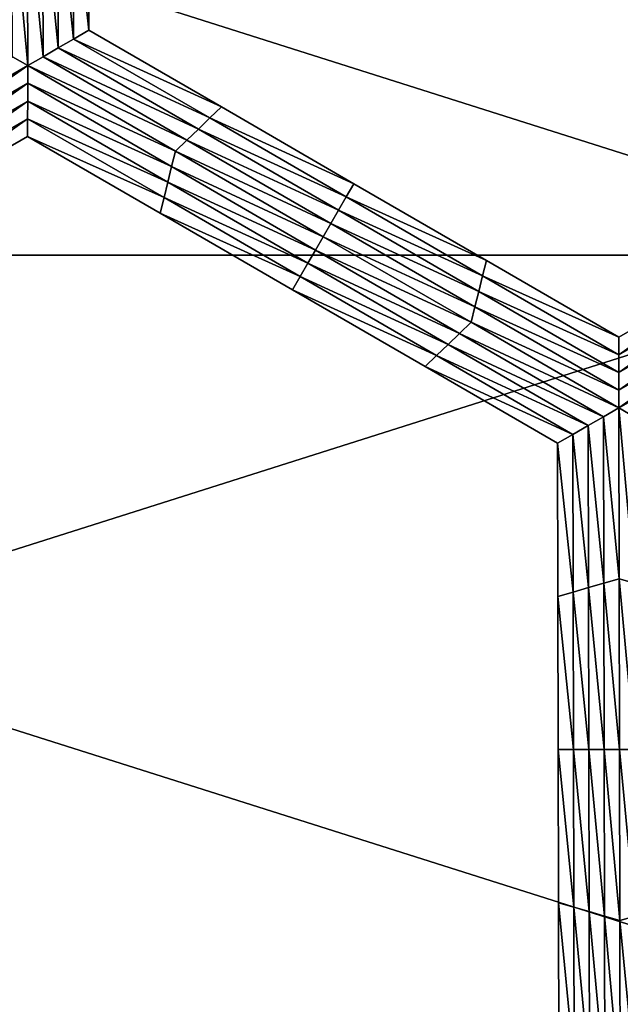
# Model space of a CAD drawing. Extents: x -0.02 to 0.02, y 0 to 0.22.
# Drawn here: x 0.002 to 0.002, y 0.184 to 0.185 of the extents above; entities that cross this region are included whole.
import ezdxf

# ---------------------------------------------------------------- set-up
doc = ezdxf.new("R2010")
doc.units = 0
doc.header["$MEASUREMENT"] = 0
doc.layers.get('0').update_dxf_attribs({"linetype": 'CONTINUOUS'})

msp = doc.modelspace()

# ---------------------------------------------------------------- linework, layer by layer
for points in [[(0.0027304, 0.1846192, -0.0137265), (0, 0.1846192, -0.0139954), (0, 0.1854855, -0.0139954)], [(0.0027304, 0.1846192, -0.0137265), (0, 0.1854855, -0.0139954), (0.0027304, 0.1854855, -0.0137265)], [(0, 0.1846192, 0.0139954), (0.0027304, 0.1846192, 0.0137265), (0.0027304, 0.1854855, 0.0137265)], [(0, 0.1846192, 0.0139954), (0.0027304, 0.1854855, 0.0137265), (0, 0.1854855, 0.0139954)], [(0.0017163, 0.18503, -0.0160222), (0.0017335, 0.185035, -0.0160222), (0.0017342, 0.1848526, -0.0160222)], [(0.0017335, 0.185035, -0.0160222), (0.0017507, 0.1850399, -0.0160222), (0.0017514, 0.1848626, -0.0160222)], [(0.0017335, 0.185035, -0.0160222), (0.0017514, 0.1848626, -0.0160222), (0.0017342, 0.1848526, -0.0160222)], [(0.0017507, 0.1850399, -0.0160222), (0.001768, 0.1850449, -0.0160222), (0.0017686, 0.1848725, -0.0160222)], [(0.0017507, 0.1850399, -0.0160222), (0.0017686, 0.1848725, -0.0160222), (0.0017514, 0.1848626, -0.0160222)], [(0.001768, 0.1850449, -0.0155283), (0.0017686, 0.1848725, -0.0155283), (0.0017686, 0.1848725, -0.0156518)], [(0.001768, 0.1850449, -0.0155283), (0.0017686, 0.1848725, -0.0156518), (0.001768, 0.1850449, -0.0156518)], [(0.001768, 0.1850449, -0.0156518), (0.0017686, 0.1848725, -0.0156518), (0.0017686, 0.1848725, -0.0157753)], [(0.001768, 0.1850449, -0.0156518), (0.0017686, 0.1848725, -0.0157753), (0.001768, 0.1850449, -0.0157753)], [(0.001768, 0.1850449, -0.0157753), (0.0017686, 0.1848725, -0.0157753), (0.0017686, 0.1848725, -0.0158988)], [(0.001768, 0.1850449, -0.0157753), (0.0017686, 0.1848725, -0.0158988), (0.001768, 0.1850449, -0.0158988)], [(0.001768, 0.1850449, -0.0158988), (0.0017686, 0.1848725, -0.0158988), (0.0017686, 0.1848725, -0.0160222)], [(0.001768, 0.1850449, -0.0158988), (0.0017686, 0.1848725, -0.0160222), (0.001768, 0.1850449, -0.0160222)], [(0.0016998, 0.1848327, -0.0160222), (0.0016825, 0.1848427, -0.0160222), (0.0016817, 0.18503, -0.0160222)], [(0.0016998, 0.1848327, -0.0160222), (0.0016817, 0.18503, -0.0160222), (0.001699, 0.185025, -0.0160222)], [(0.001699, 0.185025, -0.0160222), (0.0017163, 0.18503, -0.0160222), (0.001717, 0.1848427, -0.0160222)], [(0.001699, 0.185025, -0.0160222), (0.001717, 0.1848427, -0.0160222), (0.0016998, 0.1848327, -0.0160222)], [(0.0017163, 0.18503, -0.0160222), (0.0017342, 0.1848526, -0.0160222), (0.001717, 0.1848427, -0.0160222)], [(0.0017514, 0.1848626, -0.0160222), (0.0017686, 0.1848725, -0.0160222), (0.0019178, 0.1847861, -0.0160222)], [(0.0017686, 0.1848725, -0.0155283), (0.0019178, 0.1847861, -0.0155283), (0.0019178, 0.1847861, -0.0156518)], [(0.0017686, 0.1848725, -0.0155283), (0.0019178, 0.1847861, -0.0156518), (0.0017686, 0.1848725, -0.0156518)], [(0.0017686, 0.1848725, -0.0158988), (0.0019178, 0.1847861, -0.0158988), (0.0019178, 0.1847861, -0.0160222)], [(0.0017686, 0.1848725, -0.0158988), (0.0019178, 0.1847861, -0.0160222), (0.0017686, 0.1848725, -0.0160222)], [(0.0017686, 0.1848725, -0.0157753), (0.0019178, 0.1847861, -0.0157753), (0.0019178, 0.1847861, -0.0158988)], [(0.0017686, 0.1848725, -0.0157753), (0.0019178, 0.1847861, -0.0158988), (0.0017686, 0.1848725, -0.0158988)], [(0.0017686, 0.1848725, -0.0156518), (0.0019178, 0.1847861, -0.0156518), (0.0019178, 0.1847861, -0.0157753)], [(0.0017686, 0.1848725, -0.0156518), (0.0019178, 0.1847861, -0.0157753), (0.0017686, 0.1848725, -0.0157753)], [(0.0017342, 0.1848526, -0.0160222), (0.0017514, 0.1848626, -0.0160222), (0.0019049, 0.1847737, -0.0160222)], [(0.0017514, 0.1848626, -0.0160222), (0.0019178, 0.1847861, -0.0160222), (0.0019049, 0.1847737, -0.0160222)], [(0.001717, 0.1848427, -0.0160222), (0.0017342, 0.1848526, -0.0160222), (0.001892, 0.1847612, -0.0160222)], [(0.0017342, 0.1848526, -0.0160222), (0.0019049, 0.1847737, -0.0160222), (0.001892, 0.1847612, -0.0160222)], [(0.0015327, 0.1847363, -0.0160222), (0.0016825, 0.1848427, -0.0160222), (0.0016998, 0.1848327, -0.0160222)], [(0.0016998, 0.1848327, -0.0160222), (0.001717, 0.1848427, -0.0160222), (0.001879, 0.1847488, -0.0160222)], [(0.001717, 0.1848427, -0.0160222), (0.001892, 0.1847612, -0.0160222), (0.001879, 0.1847488, -0.0160222)], [(0.0016998, 0.1848327, -0.0160222), (0.001537, 0.1847189, -0.0160222), (0.0015327, 0.1847363, -0.0160222)], [(0.0016998, 0.1848327, -0.0160222), (0.0016998, 0.1848128, -0.0160222), (0.001537, 0.1847189, -0.0160222)], [(0.0018661, 0.1847363, -0.0160222), (0.0016998, 0.1848128, -0.0160222), (0.0016998, 0.1848327, -0.0160222)], [(0.0016998, 0.1848327, -0.0160222), (0.001879, 0.1847488, -0.0160222), (0.0018661, 0.1847363, -0.0160222)], [(0.0016998, 0.1848128, -0.0160222), (0.0015413, 0.1847015, -0.0160222), (0.001537, 0.1847189, -0.0160222)], [(0.0016998, 0.1848128, -0.0160222), (0.0016998, 0.1847928, -0.0160222), (0.0015413, 0.1847015, -0.0160222)], [(0.0018618, 0.1847189, -0.0160222), (0.0016998, 0.1847928, -0.0160222), (0.0016998, 0.1848128, -0.0160222)], [(0.0018661, 0.1847363, -0.0160222), (0.0018618, 0.1847189, -0.0160222), (0.0016998, 0.1848128, -0.0160222)], [(0.0016998, 0.1847928, -0.0160222), (0.0015456, 0.184684, -0.0160222), (0.0015413, 0.1847015, -0.0160222)], [(0.0016998, 0.1847928, -0.0160222), (0.0016997, 0.1847729, -0.0160222), (0.0015456, 0.184684, -0.0160222)], [(0.0018575, 0.1847015, -0.0160222), (0.0016997, 0.1847729, -0.0160222), (0.0016998, 0.1847928, -0.0160222)], [(0.0018618, 0.1847189, -0.0160222), (0.0018575, 0.1847015, -0.0160222), (0.0016998, 0.1847928, -0.0160222)], [(0.0019049, 0.1847737, -0.0160222), (0.0019178, 0.1847861, -0.0160222), (0.0020669, 0.1846997, -0.0160222)], [(0.0019178, 0.1847861, -0.0156518), (0.0020669, 0.1846997, -0.0156518), (0.0020669, 0.1846997, -0.0157753)], [(0.0019178, 0.1847861, -0.0156518), (0.0020669, 0.1846997, -0.0157753), (0.0019178, 0.1847861, -0.0157753)], [(0.0019178, 0.1847861, -0.0157753), (0.0020669, 0.1846997, -0.0157753), (0.0020669, 0.1846997, -0.0158988)], [(0.0019178, 0.1847861, -0.0157753), (0.0020669, 0.1846997, -0.0158988), (0.0019178, 0.1847861, -0.0158988)], [(0.0019178, 0.1847861, -0.0155283), (0.0020669, 0.1846997, -0.0155283), (0.0020669, 0.1846997, -0.0156518)], [(0.0019178, 0.1847861, -0.0155283), (0.0020669, 0.1846997, -0.0156518), (0.0019178, 0.1847861, -0.0156518)], [(0.0019178, 0.1847861, -0.0158988), (0.0020669, 0.1846997, -0.0158988), (0.0020669, 0.1846997, -0.0160222)], [(0.0019178, 0.1847861, -0.0158988), (0.0020669, 0.1846997, -0.0160222), (0.0019178, 0.1847861, -0.0160222)], [(0.0016997, 0.1847729, -0.0160222), (0.0015499, 0.1846666, -0.0160222), (0.0015456, 0.184684, -0.0160222)], [(0.0016997, 0.1847729, -0.0160222), (0.0016997, 0.184753, -0.0160222), (0.0015499, 0.1846666, -0.0160222)], [(0.0018532, 0.184684, -0.0160222), (0.0016997, 0.184753, -0.0160222), (0.0016997, 0.1847729, -0.0160222)], [(0.0018575, 0.1847015, -0.0160222), (0.0018532, 0.184684, -0.0160222), (0.0016997, 0.1847729, -0.0160222)], [(0.001892, 0.1847612, -0.0160222), (0.0019049, 0.1847737, -0.0160222), (0.0020583, 0.1846848, -0.0160222)], [(0.0019049, 0.1847737, -0.0160222), (0.0020669, 0.1846997, -0.0160222), (0.0020583, 0.1846848, -0.0160222)], [(0.001879, 0.1847488, -0.0160222), (0.001892, 0.1847612, -0.0160222), (0.0020497, 0.1846698, -0.0160222)], [(0.001892, 0.1847612, -0.0160222), (0.0020583, 0.1846848, -0.0160222), (0.0020497, 0.1846698, -0.0160222)], [(0.0016997, 0.184753, -0.0155283), (0.0015499, 0.1846666, -0.0155283), (0.0015499, 0.1846666, -0.0156518)], [(0.0016997, 0.184753, -0.0155283), (0.0015499, 0.1846666, -0.0156518), (0.0016997, 0.184753, -0.0156518)], [(0.0016997, 0.184753, -0.0158988), (0.0015499, 0.1846666, -0.0158988), (0.0015499, 0.1846666, -0.0160222)], [(0.0016997, 0.184753, -0.0158988), (0.0015499, 0.1846666, -0.0160222), (0.0016997, 0.184753, -0.0160222)], [(0.0016997, 0.184753, -0.0157753), (0.0015499, 0.1846666, -0.0157753), (0.0015499, 0.1846666, -0.0158988)], [(0.0016997, 0.184753, -0.0157753), (0.0015499, 0.1846666, -0.0158988), (0.0016997, 0.184753, -0.0158988)], [(0.0016997, 0.184753, -0.0156518), (0.0015499, 0.1846666, -0.0156518), (0.0015499, 0.1846666, -0.0157753)], [(0.0016997, 0.184753, -0.0156518), (0.0015499, 0.1846666, -0.0157753), (0.0016997, 0.184753, -0.0157753)], [(0.0018489, 0.1846666, -0.0155283), (0.0016997, 0.184753, -0.0155283), (0.0016997, 0.184753, -0.0156518)], [(0.0018489, 0.1846666, -0.0155283), (0.0016997, 0.184753, -0.0156518), (0.0018489, 0.1846666, -0.0156518)], [(0.0018489, 0.1846666, -0.0156518), (0.0016997, 0.184753, -0.0156518), (0.0016997, 0.184753, -0.0157753)], [(0.0018489, 0.1846666, -0.0156518), (0.0016997, 0.184753, -0.0157753), (0.0018489, 0.1846666, -0.0157753)], [(0.0018489, 0.1846666, -0.0157753), (0.0016997, 0.184753, -0.0157753), (0.0016997, 0.184753, -0.0158988)], [(0.0018489, 0.1846666, -0.0157753), (0.0016997, 0.184753, -0.0158988), (0.0018489, 0.1846666, -0.0158988)], [(0.0018489, 0.1846666, -0.0158988), (0.0016997, 0.184753, -0.0158988), (0.0016997, 0.184753, -0.0160222)], [(0.0018489, 0.1846666, -0.0158988), (0.0016997, 0.184753, -0.0160222), (0.0018489, 0.1846666, -0.0160222)], [(0.0018532, 0.184684, -0.0160222), (0.0018489, 0.1846666, -0.0160222), (0.0016997, 0.184753, -0.0160222)], [(0.0018661, 0.1847363, -0.0160222), (0.001879, 0.1847488, -0.0160222), (0.0020411, 0.1846549, -0.0160222)], [(0.001879, 0.1847488, -0.0160222), (0.0020497, 0.1846698, -0.0160222), (0.0020411, 0.1846549, -0.0160222)], [(0.0020325, 0.1846399, -0.0160222), (0.0018618, 0.1847189, -0.0160222), (0.0018661, 0.1847363, -0.0160222)], [(0.0018661, 0.1847363, -0.0160222), (0.0020411, 0.1846549, -0.0160222), (0.0020325, 0.1846399, -0.0160222)], [(0.0020239, 0.184625, -0.0160222), (0.0018575, 0.1847015, -0.0160222), (0.0018618, 0.1847189, -0.0160222)], [(0.0020325, 0.1846399, -0.0160222), (0.0020239, 0.184625, -0.0160222), (0.0018618, 0.1847189, -0.0160222)], [(0.0020153, 0.1846101, -0.0160222), (0.0018532, 0.184684, -0.0160222), (0.0018575, 0.1847015, -0.0160222)], [(0.0020239, 0.184625, -0.0160222), (0.0020153, 0.1846101, -0.0160222), (0.0018575, 0.1847015, -0.0160222)], [(0.0020583, 0.1846848, -0.0160222), (0.0020669, 0.1846997, -0.0160222), (0.0022161, 0.1846133, -0.0160222)], [(0.0020669, 0.1846997, -0.0156518), (0.0022161, 0.1846133, -0.0156518), (0.0022161, 0.1846133, -0.0157753)], [(0.0020669, 0.1846997, -0.0156518), (0.0022161, 0.1846133, -0.0157753), (0.0020669, 0.1846997, -0.0157753)], [(0.0020669, 0.1846997, -0.0157753), (0.0022161, 0.1846133, -0.0157753), (0.0022161, 0.1846133, -0.0158988)], [(0.0020669, 0.1846997, -0.0157753), (0.0022161, 0.1846133, -0.0158988), (0.0020669, 0.1846997, -0.0158988)], [(0.0020669, 0.1846997, -0.0155283), (0.0022161, 0.1846133, -0.0155283), (0.0022161, 0.1846133, -0.0156518)], [(0.0020669, 0.1846997, -0.0155283), (0.0022161, 0.1846133, -0.0156518), (0.0020669, 0.1846997, -0.0156518)], [(0.0020669, 0.1846997, -0.0158988), (0.0022161, 0.1846133, -0.0158988), (0.0022161, 0.1846133, -0.0160222)], [(0.0020669, 0.1846997, -0.0158988), (0.0022161, 0.1846133, -0.0160222), (0.0020669, 0.1846997, -0.0160222)], [(0.0020066, 0.1845951, -0.0160222), (0.0018489, 0.1846666, -0.0160222), (0.0018532, 0.184684, -0.0160222)], [(0.0020153, 0.1846101, -0.0160222), (0.0020066, 0.1845951, -0.0160222), (0.0018532, 0.184684, -0.0160222)], [(0.0020497, 0.1846698, -0.0160222), (0.0020583, 0.1846848, -0.0160222), (0.0022118, 0.1845959, -0.0160222)], [(0.0020583, 0.1846848, -0.0160222), (0.0022161, 0.1846133, -0.0160222), (0.0022118, 0.1845959, -0.0160222)], [(0.0020411, 0.1846549, -0.0160222), (0.0020497, 0.1846698, -0.0160222), (0.0022075, 0.1845784, -0.0160222)], [(0.0020497, 0.1846698, -0.0160222), (0.0022118, 0.1845959, -0.0160222), (0.0022075, 0.1845784, -0.0160222)], [(0.001998, 0.1845802, -0.0156518), (0.0018489, 0.1846666, -0.0156518), (0.0018489, 0.1846666, -0.0157753)], [(0.001998, 0.1845802, -0.0156518), (0.0018489, 0.1846666, -0.0157753), (0.001998, 0.1845802, -0.0157753)], [(0.001998, 0.1845802, -0.0157753), (0.0018489, 0.1846666, -0.0157753), (0.0018489, 0.1846666, -0.0158988)], [(0.001998, 0.1845802, -0.0157753), (0.0018489, 0.1846666, -0.0158988), (0.001998, 0.1845802, -0.0158988)], [(0.001998, 0.1845802, -0.0155283), (0.0018489, 0.1846666, -0.0155283), (0.0018489, 0.1846666, -0.0156518)], [(0.001998, 0.1845802, -0.0155283), (0.0018489, 0.1846666, -0.0156518), (0.001998, 0.1845802, -0.0156518)], [(0.001998, 0.1845802, -0.0158988), (0.0018489, 0.1846666, -0.0158988), (0.0018489, 0.1846666, -0.0160222)], [(0.001998, 0.1845802, -0.0158988), (0.0018489, 0.1846666, -0.0160222), (0.001998, 0.1845802, -0.0160222)], [(0.0020066, 0.1845951, -0.0160222), (0.001998, 0.1845802, -0.0160222), (0.0018489, 0.1846666, -0.0160222)], [(0.0020325, 0.1846399, -0.0160222), (0.0020411, 0.1846549, -0.0160222), (0.0022032, 0.184561, -0.0160222)], [(0.0020411, 0.1846549, -0.0160222), (0.0022075, 0.1845784, -0.0160222), (0.0022032, 0.184561, -0.0160222)], [(0.0021989, 0.1845436, -0.0160222), (0.0020239, 0.184625, -0.0160222), (0.0020325, 0.1846399, -0.0160222)], [(0.0020325, 0.1846399, -0.0160222), (0.0022032, 0.184561, -0.0160222), (0.0021989, 0.1845436, -0.0160222)], [(0.0021859, 0.1845311, -0.0160222), (0.0020153, 0.1846101, -0.0160222), (0.0020239, 0.184625, -0.0160222)], [(0.0021989, 0.1845436, -0.0160222), (0.0021859, 0.1845311, -0.0160222), (0.0020239, 0.184625, -0.0160222)], [(0.0027304, 0.183753, -0.0137265), (0, 0.183753, -0.0139954), (0, 0.1846192, -0.0139954)], [(0.0027304, 0.183753, -0.0137265), (0, 0.1846192, -0.0139954), (0.0027304, 0.1846192, -0.0137265)], [(0, 0.1837529, 0.0139954), (0.0027304, 0.183753, 0.0137265), (0.0027304, 0.1846192, 0.0137265)], [(0, 0.1837529, 0.0139954), (0.0027304, 0.1846192, 0.0137265), (0, 0.1846192, 0.0139954)], [(0.0022118, 0.1845959, -0.0160222), (0.0022161, 0.1846133, -0.0160222), (0.0023652, 0.1845269, -0.0160222)], [(0.0022161, 0.1846133, -0.0155283), (0.0023652, 0.1845269, -0.0155283), (0.0023652, 0.1845269, -0.0156518)], [(0.0022161, 0.1846133, -0.0155283), (0.0023652, 0.1845269, -0.0156518), (0.0022161, 0.1846133, -0.0156518)], [(0.0022161, 0.1846133, -0.0156518), (0.0023652, 0.1845269, -0.0156518), (0.0023652, 0.1845269, -0.0157753)], [(0.0022161, 0.1846133, -0.0156518), (0.0023652, 0.1845269, -0.0157753), (0.0022161, 0.1846133, -0.0157753)], [(0.0022161, 0.1846133, -0.0157753), (0.0023652, 0.1845269, -0.0157753), (0.0023652, 0.1845269, -0.0158988)], [(0.0022161, 0.1846133, -0.0157753), (0.0023652, 0.1845269, -0.0158988), (0.0022161, 0.1846133, -0.0158988)], [(0.0022161, 0.1846133, -0.0158988), (0.0023652, 0.1845269, -0.0158988), (0.0023652, 0.1845269, -0.0160222)], [(0.0022161, 0.1846133, -0.0158988), (0.0023652, 0.1845269, -0.0160222), (0.0022161, 0.1846133, -0.0160222)], [(0.0023652, 0.1845269, -0.0155283), (0.002515, 0.1846133, -0.0155283), (0.002515, 0.1846133, -0.0156518)], [(0.0023652, 0.1845269, -0.0155283), (0.002515, 0.1846133, -0.0156518), (0.0023652, 0.1845269, -0.0156518)], [(0.0023652, 0.1845269, -0.0158988), (0.002515, 0.1846133, -0.0158988), (0.002515, 0.1846133, -0.0160222)], [(0.0023652, 0.1845269, -0.0158988), (0.002515, 0.1846133, -0.0160222), (0.0023652, 0.1845269, -0.0160222)], [(0.0023652, 0.1845269, -0.0157753), (0.002515, 0.1846133, -0.0157753), (0.002515, 0.1846133, -0.0158988)], [(0.0023652, 0.1845269, -0.0157753), (0.002515, 0.1846133, -0.0158988), (0.0023652, 0.1845269, -0.0158988)], [(0.0023652, 0.1845269, -0.0156518), (0.002515, 0.1846133, -0.0156518), (0.002515, 0.1846133, -0.0157753)], [(0.0023652, 0.1845269, -0.0156518), (0.002515, 0.1846133, -0.0157753), (0.0023652, 0.1845269, -0.0157753)], [(0.0023652, 0.184507, -0.0160222), (0.0023652, 0.1845269, -0.0160222), (0.002515, 0.1846133, -0.0160222)], [(0.0023652, 0.184507, -0.0160222), (0.002515, 0.1846133, -0.0160222), (0.0025193, 0.1845959, -0.0160222)], [(0.002173, 0.1845187, -0.0160222), (0.0020066, 0.1845951, -0.0160222), (0.0020153, 0.1846101, -0.0160222)], [(0.0021859, 0.1845311, -0.0160222), (0.002173, 0.1845187, -0.0160222), (0.0020153, 0.1846101, -0.0160222)], [(0.0021601, 0.1845062, -0.0160222), (0.001998, 0.1845802, -0.0160222), (0.0020066, 0.1845951, -0.0160222)], [(0.002173, 0.1845187, -0.0160222), (0.0021601, 0.1845062, -0.0160222), (0.0020066, 0.1845951, -0.0160222)], [(0.0022075, 0.1845784, -0.0160222), (0.0022118, 0.1845959, -0.0160222), (0.0023652, 0.184507, -0.0160222)], [(0.0022118, 0.1845959, -0.0160222), (0.0023652, 0.1845269, -0.0160222), (0.0023652, 0.184507, -0.0160222)], [(0.0023652, 0.184487, -0.0160222), (0.0023652, 0.184507, -0.0160222), (0.0025193, 0.1845959, -0.0160222)], [(0.0023652, 0.184487, -0.0160222), (0.0025193, 0.1845959, -0.0160222), (0.0025237, 0.1845784, -0.0160222)], [(0.0021472, 0.1844938, -0.0156518), (0.001998, 0.1845802, -0.0156518), (0.001998, 0.1845802, -0.0157753)], [(0.0021472, 0.1844938, -0.0156518), (0.001998, 0.1845802, -0.0157753), (0.0021472, 0.1844938, -0.0157753)], [(0.0021472, 0.1844938, -0.0157753), (0.001998, 0.1845802, -0.0157753), (0.001998, 0.1845802, -0.0158988)], [(0.0021472, 0.1844938, -0.0157753), (0.001998, 0.1845802, -0.0158988), (0.0021472, 0.1844938, -0.0158988)], [(0.0021472, 0.1844938, -0.0155283), (0.001998, 0.1845802, -0.0155283), (0.001998, 0.1845802, -0.0156518)], [(0.0021472, 0.1844938, -0.0155283), (0.001998, 0.1845802, -0.0156518), (0.0021472, 0.1844938, -0.0156518)], [(0.0021472, 0.1844938, -0.0158988), (0.001998, 0.1845802, -0.0158988), (0.001998, 0.1845802, -0.0160222)], [(0.0021472, 0.1844938, -0.0158988), (0.001998, 0.1845802, -0.0160222), (0.0021472, 0.1844938, -0.0160222)], [(0.0021601, 0.1845062, -0.0160222), (0.0021472, 0.1844938, -0.0160222), (0.001998, 0.1845802, -0.0160222)], [(0.0022032, 0.184561, -0.0160222), (0.0022075, 0.1845784, -0.0160222), (0.0023652, 0.184487, -0.0160222)], [(0.0022075, 0.1845784, -0.0160222), (0.0023652, 0.184507, -0.0160222), (0.0023652, 0.184487, -0.0160222)], [(0.0023652, 0.1844671, -0.0160222), (0.0023652, 0.184487, -0.0160222), (0.0025237, 0.1845784, -0.0160222)], [(0.0023652, 0.1844671, -0.0160222), (0.0025237, 0.1845784, -0.0160222), (0.002528, 0.184561, -0.0160222)], [(0.0021989, 0.1845436, -0.0160222), (0.0022032, 0.184561, -0.0160222), (0.0023652, 0.1844671, -0.0160222)], [(0.0022032, 0.184561, -0.0160222), (0.0023652, 0.184487, -0.0160222), (0.0023652, 0.1844671, -0.0160222)], [(0.0023652, 0.1844472, -0.0160222), (0.0023652, 0.1844671, -0.0160222), (0.002528, 0.184561, -0.0160222)], [(0.0023652, 0.1844472, -0.0160222), (0.002528, 0.184561, -0.0160222), (0.0025323, 0.1845436, -0.0160222)], [(0.0023652, 0.1844472, -0.0160222), (0.0021859, 0.1845311, -0.0160222), (0.0021989, 0.1845436, -0.0160222)], [(0.0021989, 0.1845436, -0.0160222), (0.0023652, 0.1844671, -0.0160222), (0.0023652, 0.1844472, -0.0160222)], [(0.0025323, 0.1845436, -0.0160222), (0.0023825, 0.1844372, -0.0160222), (0.0023652, 0.1844472, -0.0160222)], [(0.002348, 0.1844372, -0.0160222), (0.002173, 0.1845187, -0.0160222), (0.0021859, 0.1845311, -0.0160222)], [(0.0023652, 0.1844472, -0.0160222), (0.002348, 0.1844372, -0.0160222), (0.0021859, 0.1845311, -0.0160222)], [(0.0023308, 0.1844273, -0.0160222), (0.0021601, 0.1845062, -0.0160222), (0.002173, 0.1845187, -0.0160222)], [(0.002348, 0.1844372, -0.0160222), (0.0023308, 0.1844273, -0.0160222), (0.002173, 0.1845187, -0.0160222)], [(0.0023135, 0.1844173, -0.0160222), (0.0021472, 0.1844938, -0.0160222), (0.0021601, 0.1845062, -0.0160222)], [(0.0023308, 0.1844273, -0.0160222), (0.0023135, 0.1844173, -0.0160222), (0.0021601, 0.1845062, -0.0160222)], [(0.0022963, 0.1844073, -0.0155283), (0.0021472, 0.1844938, -0.0155283), (0.0021472, 0.1844938, -0.0156518)], [(0.0022963, 0.1844073, -0.0155283), (0.0021472, 0.1844938, -0.0156518), (0.0022963, 0.1844073, -0.0156518)], [(0.0022963, 0.1844073, -0.0158988), (0.0021472, 0.1844938, -0.0158988), (0.0021472, 0.1844938, -0.0160222)], [(0.0022963, 0.1844073, -0.0158988), (0.0021472, 0.1844938, -0.0160222), (0.0022963, 0.1844073, -0.0160222)], [(0.0022963, 0.1844073, -0.0157753), (0.0021472, 0.1844938, -0.0157753), (0.0021472, 0.1844938, -0.0158988)], [(0.0022963, 0.1844073, -0.0157753), (0.0021472, 0.1844938, -0.0158988), (0.0022963, 0.1844073, -0.0158988)], [(0.0022963, 0.1844073, -0.0156518), (0.0021472, 0.1844938, -0.0156518), (0.0021472, 0.1844938, -0.0157753)], [(0.0022963, 0.1844073, -0.0156518), (0.0021472, 0.1844938, -0.0157753), (0.0022963, 0.1844073, -0.0157753)], [(0.0023135, 0.1844173, -0.0160222), (0.0022963, 0.1844073, -0.0160222), (0.0021472, 0.1844938, -0.0160222)], [(0.0023656, 0.1842548, -0.0160222), (0.002348, 0.1844372, -0.0160222), (0.0023652, 0.1844472, -0.0160222)], [(0.0023652, 0.1844472, -0.0160222), (0.0023825, 0.1844372, -0.0160222), (0.0023829, 0.1842498, -0.0160222)], [(0.0023652, 0.1844472, -0.0160222), (0.0023829, 0.1842498, -0.0160222), (0.0023656, 0.1842548, -0.0160222)], [(0.0023484, 0.1842498, -0.0160222), (0.0023308, 0.1844273, -0.0160222), (0.002348, 0.1844372, -0.0160222)], [(0.0023656, 0.1842548, -0.0160222), (0.0023484, 0.1842498, -0.0160222), (0.002348, 0.1844372, -0.0160222)], [(0.0023311, 0.1842448, -0.0160222), (0.0023135, 0.1844173, -0.0160222), (0.0023308, 0.1844273, -0.0160222)], [(0.0023484, 0.1842498, -0.0160222), (0.0023311, 0.1842448, -0.0160222), (0.0023308, 0.1844273, -0.0160222)], [(0.0023139, 0.1842398, -0.0160222), (0.0022963, 0.1844073, -0.0160222), (0.0023135, 0.1844173, -0.0160222)], [(0.0023311, 0.1842448, -0.0160222), (0.0023139, 0.1842398, -0.0160222), (0.0023135, 0.1844173, -0.0160222)], [(0.0022966, 0.1842349, -0.0155283), (0.0022963, 0.1844073, -0.0155283), (0.0022963, 0.1844073, -0.0156518)], [(0.0022966, 0.1842349, -0.0155283), (0.0022963, 0.1844073, -0.0156518), (0.0022966, 0.1842349, -0.0156518)], [(0.0022966, 0.1842349, -0.0156518), (0.0022963, 0.1844073, -0.0156518), (0.0022963, 0.1844073, -0.0157753)], [(0.0022966, 0.1842349, -0.0156518), (0.0022963, 0.1844073, -0.0157753), (0.0022966, 0.1842349, -0.0157753)], [(0.0022966, 0.1842349, -0.0157753), (0.0022963, 0.1844073, -0.0157753), (0.0022963, 0.1844073, -0.0158988)], [(0.0022966, 0.1842349, -0.0157753), (0.0022963, 0.1844073, -0.0158988), (0.0022966, 0.1842349, -0.0158988)], [(0.0022966, 0.1842349, -0.0158988), (0.0022963, 0.1844073, -0.0158988), (0.0022963, 0.1844073, -0.0160222)], [(0.0022966, 0.1842349, -0.0158988), (0.0022963, 0.1844073, -0.0160222), (0.0022966, 0.1842349, -0.0160222)], [(0.0023139, 0.1842398, -0.0160222), (0.0022966, 0.1842349, -0.0160222), (0.0022963, 0.1844073, -0.0160222)], [(0.0023487, 0.1840624, -0.0160222), (0.0023311, 0.1842448, -0.0160222), (0.0023484, 0.1842498, -0.0160222)], [(0.002366, 0.1840623, -0.0160222), (0.0023484, 0.1842498, -0.0160222), (0.0023656, 0.1842548, -0.0160222)], [(0.002366, 0.1840623, -0.0160222), (0.0023487, 0.1840624, -0.0160222), (0.0023484, 0.1842498, -0.0160222)], [(0.0023656, 0.1842548, -0.0160222), (0.0023829, 0.1842498, -0.0160222), (0.0023833, 0.1840624, -0.0160222)], [(0.0023656, 0.1842548, -0.0160222), (0.0023833, 0.1840624, -0.0160222), (0.002366, 0.1840623, -0.0160222)], [(0.0023142, 0.1840624, -0.0160222), (0.0022966, 0.1842349, -0.0160222), (0.0023139, 0.1842398, -0.0160222)], [(0.0023315, 0.1840624, -0.0160222), (0.0023139, 0.1842398, -0.0160222), (0.0023311, 0.1842448, -0.0160222)], [(0.0023315, 0.1840624, -0.0160222), (0.0023142, 0.1840624, -0.0160222), (0.0023139, 0.1842398, -0.0160222)], [(0.0023487, 0.1840624, -0.0160222), (0.0023315, 0.1840624, -0.0160222), (0.0023311, 0.1842448, -0.0160222)], [(0.002297, 0.1840624, -0.0156518), (0.0022966, 0.1842349, -0.0156518), (0.0022966, 0.1842349, -0.0157753)], [(0.002297, 0.1840624, -0.0156518), (0.0022966, 0.1842349, -0.0157753), (0.002297, 0.1840624, -0.0157753)], [(0.002297, 0.1840624, -0.0157753), (0.0022966, 0.1842349, -0.0157753), (0.0022966, 0.1842349, -0.0158988)], [(0.002297, 0.1840624, -0.0157753), (0.0022966, 0.1842349, -0.0158988), (0.002297, 0.1840624, -0.0158988)], [(0.002297, 0.1840624, -0.0155283), (0.0022966, 0.1842349, -0.0155283), (0.0022966, 0.1842349, -0.0156518)], [(0.002297, 0.1840624, -0.0155283), (0.0022966, 0.1842349, -0.0156518), (0.002297, 0.1840624, -0.0156518)], [(0.002297, 0.1840624, -0.0158988), (0.0022966, 0.1842349, -0.0158988), (0.0022966, 0.1842349, -0.0160222)], [(0.002297, 0.1840624, -0.0158988), (0.0022966, 0.1842349, -0.0160222), (0.002297, 0.1840624, -0.0160222)], [(0.0023142, 0.1840624, -0.0160222), (0.002297, 0.1840624, -0.0160222), (0.0022966, 0.1842349, -0.0160222)], [(0.0022973, 0.1838899, -0.0156518), (0.002297, 0.1840624, -0.0156518), (0.002297, 0.1840624, -0.0157753)], [(0.0022973, 0.1838899, -0.0156518), (0.002297, 0.1840624, -0.0157753), (0.0022973, 0.1838899, -0.0157753)], [(0.0022973, 0.1838899, -0.0157753), (0.002297, 0.1840624, -0.0157753), (0.002297, 0.1840624, -0.0158988)], [(0.0022973, 0.1838899, -0.0157753), (0.002297, 0.1840624, -0.0158988), (0.0022973, 0.1838899, -0.0158988)], [(0.0022973, 0.1838899, -0.0155283), (0.002297, 0.1840624, -0.0155283), (0.002297, 0.1840624, -0.0156518)], [(0.0022973, 0.1838899, -0.0155283), (0.002297, 0.1840624, -0.0156518), (0.0022973, 0.1838899, -0.0156518)], [(0.0022973, 0.1838899, -0.0158988), (0.002297, 0.1840624, -0.0158988), (0.002297, 0.1840624, -0.0160222)], [(0.0022973, 0.1838899, -0.0158988), (0.002297, 0.1840624, -0.0160222), (0.0022973, 0.1838899, -0.0160222)], [(0.0023146, 0.1838849, -0.0160222), (0.0022973, 0.1838899, -0.0160222), (0.002297, 0.1840624, -0.0160222)], [(0.0023146, 0.1838849, -0.0160222), (0.002297, 0.1840624, -0.0160222), (0.0023142, 0.1840624, -0.0160222)], [(0.0023318, 0.1838799, -0.0160222), (0.0023146, 0.1838849, -0.0160222), (0.0023142, 0.1840624, -0.0160222)], [(0.0023318, 0.1838799, -0.0160222), (0.0023142, 0.1840624, -0.0160222), (0.0023315, 0.1840624, -0.0160222)], [(0.0023491, 0.1838749, -0.0160222), (0.0023318, 0.1838799, -0.0160222), (0.0023315, 0.1840624, -0.0160222)], [(0.0023491, 0.1838749, -0.0160222), (0.0023315, 0.1840624, -0.0160222), (0.0023487, 0.1840624, -0.0160222)], [(0.0023663, 0.1838699, -0.0160222), (0.0023491, 0.1838749, -0.0160222), (0.0023487, 0.1840624, -0.0160222)], [(0.0023663, 0.1838699, -0.0160222), (0.0023487, 0.1840624, -0.0160222), (0.002366, 0.1840623, -0.0160222)], [(0.002366, 0.1840623, -0.0160222), (0.0023833, 0.1840624, -0.0160222), (0.0023836, 0.1838749, -0.0160222)], [(0.002366, 0.1840623, -0.0160222), (0.0023836, 0.1838749, -0.0160222), (0.0023663, 0.1838699, -0.0160222)], [(0.0022976, 0.1837174, -0.0155283), (0.0022973, 0.1838899, -0.0155283), (0.0022973, 0.1838899, -0.0156518)], [(0.0022976, 0.1837174, -0.0155283), (0.0022973, 0.1838899, -0.0156518), (0.0022976, 0.1837174, -0.0156518)], [(0.0022976, 0.1837174, -0.0158988), (0.0022973, 0.1838899, -0.0158988), (0.0022973, 0.1838899, -0.0160222)], [(0.0022976, 0.1837174, -0.0158988), (0.0022973, 0.1838899, -0.0160222), (0.0022976, 0.1837174, -0.0160222)], [(0.0022976, 0.1837174, -0.0157753), (0.0022973, 0.1838899, -0.0157753), (0.0022973, 0.1838899, -0.0158988)], [(0.0022976, 0.1837174, -0.0157753), (0.0022973, 0.1838899, -0.0158988), (0.0022976, 0.1837174, -0.0158988)], [(0.0022976, 0.1837174, -0.0156518), (0.0022973, 0.1838899, -0.0156518), (0.0022973, 0.1838899, -0.0157753)], [(0.0022976, 0.1837174, -0.0156518), (0.0022973, 0.1838899, -0.0157753), (0.0022976, 0.1837174, -0.0157753)], [(0.0023149, 0.1837074, -0.0160222), (0.0022976, 0.1837174, -0.0160222), (0.0022973, 0.1838899, -0.0160222)], [(0.0023149, 0.1837074, -0.0160222), (0.0022973, 0.1838899, -0.0160222), (0.0023146, 0.1838849, -0.0160222)], [(0.0023322, 0.1836975, -0.0160222), (0.0023149, 0.1837074, -0.0160222), (0.0023146, 0.1838849, -0.0160222)], [(0.0023322, 0.1836975, -0.0160222), (0.0023146, 0.1838849, -0.0160222), (0.0023318, 0.1838799, -0.0160222)], [(0.0023494, 0.1836875, -0.0160222), (0.0023322, 0.1836975, -0.0160222), (0.0023318, 0.1838799, -0.0160222)], [(0.0023494, 0.1836875, -0.0160222), (0.0023318, 0.1838799, -0.0160222), (0.0023491, 0.1838749, -0.0160222)], [(0.0023667, 0.1836775, -0.0160222), (0.0023494, 0.1836875, -0.0160222), (0.0023491, 0.1838749, -0.0160222)], [(0.0023667, 0.1836775, -0.0160222), (0.0023491, 0.1838749, -0.0160222), (0.0023663, 0.1838699, -0.0160222)], [(0.0023663, 0.1838699, -0.0160222), (0.0023836, 0.1838749, -0.0160222), (0.002384, 0.1836875, -0.0160222)], [(0.0023663, 0.1838699, -0.0160222), (0.002384, 0.1836875, -0.0160222), (0.0023667, 0.1836775, -0.0160222)]]:
    msp.add_3dface(points)

doc.saveas('drawing.dxf')
